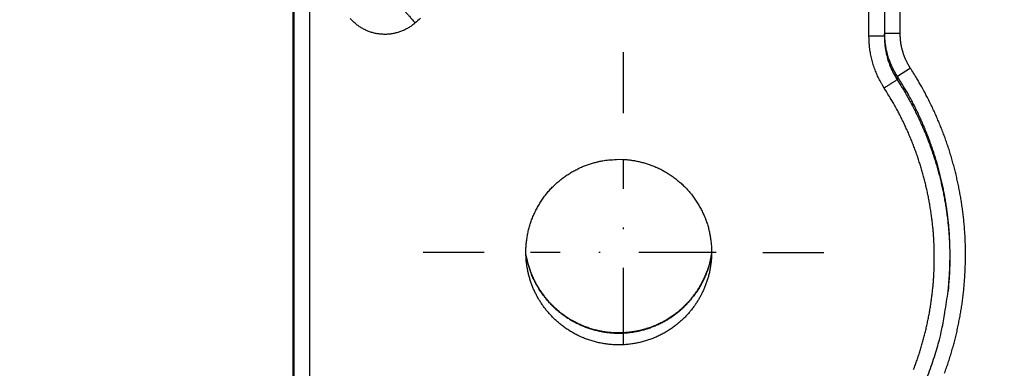
# Model space of a CAD drawing. Extents: x 36 to 4143, y 56 to 2914.
# Drawn here: x 2404 to 2467, y 2024 to 2046 of the extents above; entities that cross this region are included whole.
import ezdxf

# ---------------------------------------------------------------- set-up
doc = ezdxf.new("R2010")
doc.units = 0
doc.header["$LTSCALE"] = 10
doc.linetypes.add('STRICHPUNKT', pattern=[1, 0.5, -0.25, 0, -0.25])
doc.layers.add('AM_5', color=3, linetype='CONTINUOUS', lineweight=25)
doc.layers.add('MITTE', color=1, linetype='STRICHPUNKT')
doc.layers.add('SKIZZE', color=1, linetype='CONTINUOUS')
doc.styles.add('BEMSTIL', font='simplex.shx', dxfattribs={"width": 0.8})
doc.dimstyles.new('BEMASS', dxfattribs={"dimscale": 10, "dimtxt": 3.5, "dimasz": 3.5, "dimexe": 1.25, "dimexo": 0.625, "dimtad": 1, "dimtxsty": 'BEMSTIL', "dimcen": 3, "dimclrd": 3, "dimclre": 3, "dimclrt": 3, "dimadec": 0, "dimazin": 0, "dimtfac": 0.875, "dimtmove": 0, "dimatfit": 3, "dimfxl": 0, "dimtolj": 1, "dimlwd": -1, "dimlwe": -1, "dimarcsym": 0})

# ---------------------------------------------------------------- blocks, each defined once
blk = doc.blocks.new('*D5')
at = {"layer": 'AM_5', "color": 3}
for p, q in [((2421.256, 2611.851), (2195.006, 2611.851)), ((2207.506, 2576.851), (2207.506, 1273.851)), ((2544.256, 1238.851), (2195.006, 1238.851))]:
    blk.add_line(p, q, dxfattribs=at)
for points in [[(2201.672, 2576.851), (2213.339, 2576.851), (2207.506, 2611.851)], [(2201.672, 1273.851), (2213.339, 1273.851), (2207.506, 1238.851)]]:
    blk.add_solid(points, dxfattribs=at)
at = {"layer": 'AM_5', "color": 3, "insert": (2183.756, 1925.351), "char_height": 35, "attachment_point": 5, "rotation": 90, "style": 'BEMSTIL'}
blk.add_mtext('\\A1;1373', dxfattribs=at)

msp = doc.modelspace()

# ---------------------------------------------------------------- linework, layer by layer
at = {"layer": 'MITTE'}
for p, q in [((2442.632, 2040.329), (2442.632, 2044.281)), ((2442.632, 2025.329), (2442.632, 2037.329)), ((2433.632, 2031.329), (2429.68, 2031.329)), ((2448.632, 2031.329), (2436.632, 2031.329)), ((2451.632, 2031.329), (2455.584, 2031.329))]:
    msp.add_line(p, q, dxfattribs=at)
at = {"layer": 'SKIZZE'}
for p, q in [((2421.256, 2057.322), (2421.256, 2005.607)), ((2421.342, 2005.607), (2421.342, 2057.322)), ((2422.342, 2057.322), (2422.342, 2005.607)), ((2460.513, 2045.483), (2459.513, 2045.483)), ((2461.171, 2043.252), (2460.337, 2042.712)), ((2463.611, 2028.83), (2463.628, 2028.996))]:
    msp.add_line(p, q, dxfattribs=at)
for points in [[(2479.921, 1766.963, 0.000004), (2479.856, 1782.376, 0.000003), (2479.792, 1797.789, 0.000002), (2479.727, 1813.202, 0), (2479.662, 1828.615, -0.000001), (2479.597, 1844.028, -0.000003), (2479.532, 1859.441, -0.000005), (2479.468, 1874.854, -0.000007), (2479.405, 1890.267, -0.000009), (2479.342, 1905.681, -0.000011), (2479.279, 1921.094, -0.000013), (2479.218, 1936.506, -0.000015), (2479.158, 1951.919, -0.000016), (2479.098, 1967.332, -0.000018), (2479.04, 1982.745, -0.00002), (2478.983, 1998.158, -0.000023), (2478.928, 2013.571, -0.000026), (2478.874, 2028.984, -0.000029), (2478.822, 2044.397, -0.000032), (2478.773, 2059.809, -0.000035), (2478.725, 2075.222, -0.000038), (2478.68, 2090.635, -0.00004), (2478.638, 2106.047, -0.000044), (2478.598, 2121.46, -0.00005)], [(2480.79, 1551.178, -0.000002), (2480.73, 1566.591, 0), (2480.67, 1582.005, 0.000001), (2480.609, 1597.418, 0.000002), (2480.549, 1612.831, 0.000003)], [(2478.359, 2383.468, -0.000011), (2478.361, 2398.89, -0.000007), (2478.364, 2414.334, -0.000001), (2478.366, 2429.716, 0.000008)], [(2474.403, 2398.89, 0.000002), (2474.402, 2383.477, 0.000008)], [(2458.496, 2045.303), (2458.496, 2059.684), (2458.496, 2074.062, 0), (2458.496, 2088.434), (2458.496, 2102.821), (2458.496, 2117.23), (2458.496, 2131.58, 0), (2458.496, 2145.844), (2458.496, 2160.339), (2458.496, 2175.172), (2458.496, 2189.098), (2458.496, 2201.688), (2458.496, 2217.857), (2458.496, 2242.761), (2458.496, 2275.375)], [(2459.496, 2275.375), (2459.496, 2260.994, 0), (2459.496, 2246.616, 0), (2459.496, 2232.244), (2459.496, 2217.857, 0), (2459.496, 2203.448, 0), (2459.496, 2189.098, 0), (2459.496, 2174.833, 0), (2459.496, 2160.339, 0), (2459.496, 2145.506), (2459.496, 2131.58), (2459.496, 2118.99, 0), (2459.496, 2102.821, 0), (2459.496, 2077.917), (2459.496, 2045.303)], [(2459.513, 2045.483), (2459.513, 2059.863, 0), (2459.513, 2074.241), (2459.513, 2088.612), (2459.513, 2102.998), (2459.513, 2117.406), (2459.513, 2131.756), (2459.513, 2146.02), (2459.513, 2160.513), (2459.513, 2175.346), (2459.513, 2189.271), (2459.513, 2201.861), (2459.513, 2218.029), (2459.513, 2242.932), (2459.513, 2275.544)], [(2460.513, 2045.483), (2460.513, 2059.863, 0), (2460.513, 2074.241, 0), (2460.513, 2088.612, 0), (2460.513, 2102.998, 0), (2460.513, 2117.406, 0), (2460.513, 2131.756, 0), (2460.513, 2146.02, 0), (2460.513, 2160.513, 0), (2460.513, 2175.346, 0), (2460.513, 2189.271), (2460.513, 2201.861, 0), (2460.513, 2218.029, 0), (2460.513, 2242.932, 0), (2460.513, 2275.544)], [(2474.533, 2183.103, 0.00005), (2474.562, 2167.689, 0.000052), (2474.594, 2152.276, 0.000055), (2474.629, 2136.863, 0.000055), (2474.668, 2121.449, 0.000054), (2474.71, 2106.036, 0.000051), (2474.755, 2090.623, 0.000046), (2474.802, 2075.209, 0.000042), (2474.853, 2059.796, 0.00004), (2474.905, 2044.383, 0.000038), (2474.96, 2028.97, 0.000035), (2475.017, 2013.556, 0.000032), (2475.076, 1998.143, 0.000029), (2475.137, 1982.73, 0.000026), (2475.199, 1967.316, 0.000024)], [(2476.391, 1705.292, 0.000004), (2476.465, 1689.878, 0.000003), (2476.539, 1674.465, 0.000003), (2476.613, 1659.052, 0.000003)], [(2428.517, 2046.912), (2428.532, 2046.895, -0.000018), (2428.555, 2046.868, -0.000007), (2428.588, 2046.831, -0.000004), (2428.63, 2046.783, -0.000003), (2428.683, 2046.723, -0.000002), (2428.739, 2046.659, -0.000001), (2428.795, 2046.595, -0.000002), (2428.873, 2046.505, -0.000002), (2429, 2046.361, -0.000001), (2429.169, 2046.168, 0)], [(2429.169, 2046.168), (2429.074, 2046.089, -0.010175), (2428.977, 2046.014, -0.010233), (2428.877, 2045.943, -0.010197), (2428.774, 2045.876, -0.010133), (2428.668, 2045.813, -0.010113), (2428.559, 2045.755, -0.010111), (2428.449, 2045.701, -0.010126), (2428.336, 2045.652, -0.010164), (2428.221, 2045.607, -0.010213), (2428.105, 2045.567, -0.01028), (2427.987, 2045.532, -0.010371), (2427.868, 2045.502, -0.010505), (2427.748, 2045.477, -0.010534), (2427.626, 2045.457, -0.010466), (2427.504, 2045.442, -0.010417), (2427.381, 2045.432, -0.010379), (2427.259, 2045.428, -0.010367), (2427.136, 2045.428, -0.010377), (2427.013, 2045.434, -0.010413), (2426.89, 2045.445, -0.010482), (2426.768, 2045.461, -0.010495), (2426.647, 2045.482, -0.010452), (2426.527, 2045.508, -0.010412), (2426.408, 2045.539, -0.010374), (2426.29, 2045.576, -0.010362), (2426.174, 2045.617, -0.010372), (2426.06, 2045.662, -0.010417), (2425.948, 2045.713, -0.010506), (2425.838, 2045.768, -0.01049), (2425.731, 2045.828, -0.010359), (2425.626, 2045.892, -0.010266), (2425.524, 2045.96, -0.010188), (2425.424, 2046.033, -0.010132), (2425.328, 2046.11, -0.010085), (2425.235, 2046.19, -0.010061), (2425.145, 2046.274, -0.010055), (2425.059, 2046.362, -0.010063), (2424.976, 2046.453, -0.010086)], [(2429.522, 2046.468, 0.002674), (2429.169, 2046.168, 0.001421)], [(2459.496, 2045.303), (2459.487, 2045.303, 0.000785), (2459.462, 2045.303, 0.000078), (2459.421, 2045.303, 0.000032), (2459.362, 2045.303, 0.00002), (2459.283, 2045.303, 0.00001), (2459.197, 2045.303, 0.000004), (2459.108, 2045.303, 0.000008), (2458.98, 2045.303, 0.00001), (2458.773, 2045.303, 0.000004), (2458.496, 2045.303, 0.000002)], [(2459.483, 2041.956), (2459.389, 2042.106, -0.007208), (2459.299, 2042.258, -0.007228), (2459.214, 2042.413, -0.007218), (2459.133, 2042.57, -0.007198), (2459.057, 2042.73, -0.007166), (2458.986, 2042.892, -0.007116), (2458.919, 2043.056, -0.007174), (2458.857, 2043.221, -0.007321), (2458.799, 2043.389, -0.007127), (2458.747, 2043.558, -0.006681), (2458.7, 2043.727, -0.00735), (2458.657, 2043.9, -0.008705), (2458.619, 2044.078, -0.006611), (2458.587, 2044.247, -0.002295), (2458.56, 2044.4, -0.009252), (2458.536, 2044.597, -0.015944), (2458.515, 2044.902, -0.007803), (2458.496, 2045.303, -0.004127)], [(2459.496, 2045.303), (2459.497, 2045.314, 0.000018), (2459.498, 2045.325, 0.000018), (2459.499, 2045.337, 0.000018), (2459.5, 2045.348, 0.000017), (2459.501, 2045.359, 0.000016), (2459.502, 2045.37, 0.000015), (2459.503, 2045.382, 0.000016), (2459.504, 2045.393, 0.000018), (2459.506, 2045.404, 0.000014), (2459.507, 2045.415, 0.000005), (2459.508, 2045.425, 0.000018), (2459.509, 2045.438, 0.000028), (2459.511, 2045.457, 0.000014), (2459.513, 2045.483, 0.000007)], [(2459.496, 2045.303), (2459.498, 2045.155, 0.007048), (2459.504, 2045.006, 0.007059), (2459.514, 2044.859, 0.007056), (2459.529, 2044.711, 0.00706), (2459.548, 2044.564, 0.007045), (2459.571, 2044.417, 0.007011), (2459.598, 2044.272, 0.007084), (2459.629, 2044.126, 0.007248), (2459.665, 2043.982, 0.00707), (2459.704, 2043.84, 0.006638), (2459.747, 2043.699, 0.007324), (2459.795, 2043.558, 0.008706), (2459.849, 2043.415, 0.006614), (2459.903, 2043.281, 0.002273), (2459.953, 2043.161, 0.009305), (2460.025, 2043.012, 0.016109), (2460.149, 2042.787, 0.007892), (2460.317, 2042.496, 0.004171)], [(2460.337, 2042.712), (2460.258, 2042.836, -0.007227), (2460.184, 2042.962, -0.007249), (2460.113, 2043.09, -0.007241), (2460.045, 2043.221, -0.007222), (2459.982, 2043.353, -0.007191), (2459.922, 2043.487, -0.007142), (2459.867, 2043.622, -0.007201), (2459.815, 2043.76, -0.007349), (2459.767, 2043.899, -0.007156), (2459.723, 2044.038, -0.006708), (2459.684, 2044.178, -0.007382), (2459.648, 2044.321, -0.008746), (2459.617, 2044.469, -0.006643), (2459.589, 2044.608, -0.002306), (2459.567, 2044.735, -0.009301), (2459.547, 2044.898, -0.016031), (2459.529, 2045.151, -0.007846), (2459.513, 2045.483, -0.00415)], [(2461.17, 2043.252), (2461.108, 2043.352, -0.007194), (2461.048, 2043.453, -0.007212), (2460.991, 2043.557, -0.007203), (2460.938, 2043.662, -0.007185), (2460.887, 2043.768, -0.007155), (2460.839, 2043.876, -0.007106), (2460.795, 2043.985, -0.007166), (2460.753, 2044.096, -0.007314), (2460.715, 2044.207, -0.007122), (2460.68, 2044.32, -0.006677), (2460.649, 2044.432, -0.007347), (2460.62, 2044.548, -0.008701), (2460.595, 2044.667, -0.006607), (2460.574, 2044.779, -0.002294), (2460.556, 2044.881, -0.009246), (2460.54, 2045.012, -0.015927), (2460.526, 2045.216, -0.007793), (2460.513, 2045.483, -0.004122)], [(2463.385, 2023.521, 0.003923), (2463.504, 2023.855, 0.004017), (2463.619, 2024.191, 0.004143), (2463.728, 2024.529, 0.004204), (2463.831, 2024.868, 0.004216), (2463.928, 2025.21, 0.004149), (2464.019, 2025.552, 0.003989), (2464.106, 2025.897, 0.003873), (2464.187, 2026.242, 0.003774), (2464.262, 2026.589, 0.003736), (2464.333, 2026.936, 0.003749), (2464.398, 2027.285, 0.003867), (2464.458, 2027.635, 0.004121), (2464.511, 2027.985, 0.004212), (2464.559, 2028.337, 0.004165), (2464.601, 2028.689, 0.004108), (2464.637, 2029.042, 0.004027), (2464.667, 2029.396, 0.003969), (2464.692, 2029.75, 0.003918), (2464.712, 2030.104, 0.003852), (2464.725, 2030.459, 0.003754), (2464.734, 2030.813, 0.003749), (2464.737, 2031.168, 0.003834), (2464.735, 2031.523, 0.00393), (2464.727, 2031.878, 0.00406), (2464.713, 2032.232, 0.004097), (2464.693, 2032.586, 0.004052), (2464.668, 2032.94, 0.004031), (2464.636, 2033.294, 0.004031), (2464.6, 2033.647, 0.004031), (2464.557, 2033.999, 0.004031), (2464.509, 2034.35, 0.00398), (2464.455, 2034.701, 0.003864), (2464.395, 2035.051, 0.003832), (2464.331, 2035.4, 0.003876), (2464.261, 2035.747, 0.003907), (2464.185, 2036.094, 0.003934), (2464.104, 2036.44, 0.003966), (2464.017, 2036.784, 0.004013), (2463.925, 2037.126, 0.00403), (2463.828, 2037.467, 0.004023), (2463.724, 2037.807, 0.004003), (2463.616, 2038.145, 0.003964), (2463.502, 2038.481, 0.003938), (2463.382, 2038.815, 0.003923), (2463.258, 2039.147, 0.00396), (2463.128, 2039.477, 0.004039), (2462.992, 2039.806, 0.003925), (2462.853, 2040.132, 0.003667), (2462.709, 2040.453, 0.004053), (2462.556, 2040.777, 0.004843), (2462.395, 2041.105, 0.003678), (2462.24, 2041.412, 0.00125), (2462.097, 2041.688, 0.005209), (2461.903, 2042.037, 0.009014), (2461.59, 2042.565, 0.004412), (2461.17, 2043.252, 0.002334)], [(2460.317, 2042.496), (2460.3, 2042.486, 0.000099), (2460.273, 2042.468, 0.00003), (2460.233, 2042.442, 0.000016), (2460.18, 2042.408, 0.000012), (2460.113, 2042.365, 0.000006), (2460.042, 2042.318, 0.000003), (2459.969, 2042.271, 0.000006), (2459.867, 2042.205, 0.000007), (2459.703, 2042.098, 0.000003), (2459.483, 2041.956, 0.000002)], [(2460.337, 2042.712), (2460.336, 2042.698, 0.000048), (2460.334, 2042.685, 0.000049), (2460.333, 2042.671, 0.000049), (2460.332, 2042.658, 0.000047), (2460.33, 2042.644, 0.000044), (2460.329, 2042.631, 0.00004), (2460.328, 2042.618, 0.000042), (2460.327, 2042.604, 0.000047), (2460.325, 2042.59, 0.000036), (2460.324, 2042.577, 0.000015), (2460.323, 2042.565, 0.000045), (2460.322, 2042.55, 0.000071), (2460.319, 2042.527, 0.000034), (2460.317, 2042.496, 0.000019)], [(2460.317, 2042.496), (2460.509, 2042.194, -0.004265), (2460.697, 2041.889, -0.004274), (2460.879, 2041.58, -0.004268), (2461.055, 2041.268, -0.004251), (2461.227, 2040.954, -0.00424), (2461.393, 2040.636, -0.004231), (2461.553, 2040.316, -0.004223), (2461.709, 2039.993, -0.004215), (2461.858, 2039.668, -0.004209), (2462.002, 2039.34, -0.004204), (2462.141, 2039.009, -0.0042), (2462.274, 2038.676, -0.004196), (2462.401, 2038.341, -0.004194), (2462.523, 2038.004, -0.004194), (2462.639, 2037.665, -0.004193), (2462.749, 2037.324, -0.004193), (2462.854, 2036.981, -0.004222), (2462.953, 2036.637, -0.004292), (2463.045, 2036.291, -0.0043), (2463.132, 2035.943, -0.004244), (2463.212, 2035.594, -0.004206), (2463.287, 2035.244, -0.004177), (2463.356, 2034.892, -0.004134), (2463.419, 2034.54, -0.004066), (2463.477, 2034.187, -0.004085), (2463.528, 2033.832, -0.00419), (2463.574, 2033.477, -0.004282), (2463.613, 2033.119, -0.004379), (2463.646, 2032.761, -0.004256), (2463.674, 2032.403, -0.003968), (2463.695, 2032.048, -0.004389), (2463.709, 2031.687, -0.005267), (2463.717, 2031.317, -0.00402), (2463.72, 2030.971, -0.00138), (2463.72, 2030.659, -0.005308), (2463.707, 2030.257, -0.009112), (2463.67, 2029.639, -0.00444), (2463.611, 2028.828, -0.00235)], [(2463.628, 2028.996), (2463.661, 2029.354, 0.004117), (2463.688, 2029.712, 0.004148), (2463.709, 2030.072, 0.004108), (2463.724, 2030.431, 0.00399), (2463.734, 2030.791, 0.003965), (2463.737, 2031.152, 0.004037), (2463.735, 2031.512, 0.004139), (2463.727, 2031.872, 0.004294), (2463.712, 2032.23, 0.004352), (2463.691, 2032.588, 0.004306), (2463.665, 2032.946, 0.004285), (2463.631, 2033.303, 0.004286), (2463.592, 2033.659, 0.004265), (2463.547, 2034.015, 0.004218), (2463.495, 2034.371, 0.004154), (2463.438, 2034.726, 0.004073), (2463.375, 2035.08, 0.004065), (2463.306, 2035.433, 0.004121), (2463.231, 2035.784, 0.004159), (2463.151, 2036.135, 0.00419), (2463.064, 2036.484, 0.004228), (2462.972, 2036.831, 0.004282), (2462.873, 2037.176, 0.004284), (2462.769, 2037.52, 0.004227), (2462.659, 2037.862, 0.004185), (2462.543, 2038.202, 0.004157), (2462.421, 2038.54, 0.004191), (2462.294, 2038.876, 0.004275), (2462.161, 2039.211, 0.004153), (2462.022, 2039.542, 0.003879), (2461.88, 2039.869, 0.004286), (2461.729, 2040.198, 0.005122), (2461.567, 2040.532, 0.003889), (2461.413, 2040.844, 0.001321), (2461.27, 2041.125, 0.00551), (2461.075, 2041.479, 0.009543), (2460.76, 2042.015, 0.004673), (2460.337, 2042.712, 0.002472)], [(2461.38, 2023.759, 0.003827), (2461.494, 2024.06, 0.00392), (2461.602, 2024.363, 0.004023), (2461.706, 2024.668, 0.004163), (2461.805, 2024.974, 0.004229), (2461.898, 2025.282, 0.00424), (2461.986, 2025.591, 0.004167), (2462.069, 2025.902, 0.003991), (2462.148, 2026.214, 0.003865), (2462.221, 2026.528, 0.003755), (2462.29, 2026.842, 0.003713), (2462.354, 2027.158, 0.003729), (2462.413, 2027.474, 0.00386), (2462.467, 2027.791, 0.004139), (2462.515, 2028.109, 0.004239), (2462.559, 2028.428, 0.004186), (2462.597, 2028.748, 0.004123), (2462.629, 2029.068, 0.004035), (2462.657, 2029.388, 0.003971), (2462.679, 2029.709, 0.003916), (2462.697, 2030.031, 0.003843), (2462.709, 2030.352, 0.003735), (2462.717, 2030.674, 0.003729), (2462.72, 2030.996, 0.003822), (2462.718, 2031.318, 0.003928), (2462.711, 2031.639, 0.004072), (2462.698, 2031.961, 0.004113), (2462.68, 2032.282, 0.004063), (2462.657, 2032.603, 0.00404), (2462.628, 2032.924, 0.00404), (2462.595, 2033.244, 0.004039), (2462.556, 2033.563, 0.004039), (2462.512, 2033.882, 0.003982), (2462.463, 2034.2, 0.003855), (2462.409, 2034.518, 0.003819), (2462.351, 2034.834, 0.003869), (2462.287, 2035.149, 0.003903), (2462.218, 2035.464, 0.003932), (2462.145, 2035.777, 0.003968), (2462.066, 2036.089, 0.004019), (2461.983, 2036.4, 0.004038), (2461.894, 2036.709, 0.004028), (2461.8, 2037.017, 0.004005), (2461.702, 2037.324, 0.003962), (2461.598, 2037.628, 0.003934), (2461.49, 2037.931, 0.003921), (2461.377, 2038.233, 0.003958), (2461.259, 2038.532, 0.004037), (2461.136, 2038.831, 0.003923), (2461.009, 2039.126, 0.003665), (2460.878, 2039.417, 0.004052), (2460.74, 2039.711, 0.004842), (2460.594, 2040.009, 0.003677), (2460.453, 2040.287, 0.001249), (2460.324, 2040.538, 0.005208), (2460.148, 2040.854, 0.009014), (2459.863, 2041.333, 0.004412), (2459.483, 2041.956, 0.002334)], [(2442.325, 2037.346), (2442.559, 2037.344, -0.01212), (2442.795, 2037.331, -0.011831), (2443.035, 2037.306, -0.011391), (2443.278, 2037.27, -0.010848), (2443.524, 2037.223, -0.010112), (2443.773, 2037.165, -0.009135), (2444.026, 2037.097, -0.008996), (2444.281, 2037.017, -0.009805), (2444.536, 2036.926, -0.011095), (2444.791, 2036.82, -0.013355), (2445.042, 2036.699, -0.013812), (2445.289, 2036.564, -0.012614), (2445.533, 2036.414, -0.011591), (2445.773, 2036.252, -0.010716), (2446.008, 2036.078, -0.010482), (2446.238, 2035.892, -0.010766), (2446.462, 2035.694, -0.011795), (2446.676, 2035.483, -0.014061), (2446.879, 2035.259, -0.01475), (2447.069, 2035.023, -0.013867), (2447.248, 2034.774, -0.012715), (2447.415, 2034.517, -0.011388), (2447.569, 2034.254, -0.01108), (2447.711, 2033.985, -0.011366), (2447.841, 2033.709, -0.012046), (2447.956, 2033.429, -0.013512), (2448.054, 2033.143, -0.014231), (2448.135, 2032.853, -0.014083), (2448.201, 2032.559, -0.012986), (2448.252, 2032.264, -0.011073), (2448.29, 2031.973, -0.010618), (2448.314, 2031.684, -0.011067), (2448.325, 2031.399, -0.011874), (2448.322, 2031.116, -0.013161), (2448.304, 2030.835, -0.012751), (2448.273, 2030.559, -0.010725), (2448.232, 2030.291, -0.010192), (2448.18, 2030.029, -0.010694), (2448.118, 2029.775, -0.011253), (2448.045, 2029.528, -0.011876), (2447.962, 2029.288, -0.011393), (2447.871, 2029.055, -0.009655), (2447.773, 2028.832, -0.009076), (2447.669, 2028.617, -0.009392), (2447.56, 2028.412, -0.010041), (2447.443, 2028.212, -0.01047), (2447.316, 2028.015, -0.010084), (2447.179, 2027.818, -0.009353), (2447.03, 2027.622, -0.009461), (2446.871, 2027.429, -0.010672), (2446.701, 2027.239, -0.011019), (2446.519, 2027.054, -0.010625), (2446.326, 2026.873, -0.010656), (2446.122, 2026.698, -0.011375), (2445.906, 2026.53, -0.011609), (2445.68, 2026.37, -0.011406), (2445.442, 2026.218, -0.011385), (2445.195, 2026.075, -0.01183), (2444.938, 2025.944, -0.012078), (2444.673, 2025.823, -0.012132), (2444.399, 2025.714, -0.01212), (2444.117, 2025.618, -0.012265), (2443.829, 2025.536, -0.012467), (2443.536, 2025.468, -0.012718), (2443.237, 2025.414, -0.012653), (2442.934, 2025.376, -0.012442), (2442.629, 2025.352, -0.012485), (2442.324, 2025.344, -0.012766), (2442.019, 2025.352, -0.012803), (2441.715, 2025.375, -0.01255), (2441.414, 2025.414, -0.012491), (2441.115, 2025.467, -0.012632), (2440.821, 2025.536, -0.012619), (2440.533, 2025.618, -0.01237), (2440.25, 2025.714, -0.012217), (2439.975, 2025.823, -0.012196), (2439.71, 2025.944, -0.012299), (2439.454, 2026.075, -0.012221), (2439.208, 2026.218, -0.011888), (2438.971, 2026.37, -0.011246), (2438.744, 2026.53, -0.011151), (2438.528, 2026.698, -0.011396), (2438.323, 2026.873, -0.011289), (2438.129, 2027.055, -0.010862), (2437.947, 2027.24, -0.010997), (2437.777, 2027.429, -0.011351), (2437.619, 2027.622, -0.010843), (2437.472, 2027.817, -0.009238), (2437.335, 2028.014, -0.008914), (2437.207, 2028.212, -0.009672), (2437.089, 2028.413, -0.010244), (2436.979, 2028.618, -0.010307), (2436.876, 2028.833, -0.009914), (2436.778, 2029.056, -0.009566), (2436.688, 2029.287, -0.009885), (2436.606, 2029.525, -0.010978), (2436.534, 2029.773, -0.011053), (2436.471, 2030.028, -0.010319), (2436.417, 2030.292, -0.01046), (2436.374, 2030.562, -0.011819), (2436.345, 2030.836, -0.012243), (2436.328, 2031.115, -0.011689), (2436.324, 2031.398, -0.011517), (2436.334, 2031.685, -0.01195), (2436.358, 2031.974, -0.011955), (2436.396, 2032.265, -0.011448), (2436.448, 2032.559, -0.011559), (2436.515, 2032.852, -0.012736), (2436.597, 2033.142, -0.013408), (2436.695, 2033.427, -0.013404), (2436.809, 2033.709, -0.012939), (2436.937, 2033.986, -0.012235), (2437.079, 2034.255, -0.011992), (2437.233, 2034.519, -0.011883), (2437.401, 2034.775, -0.01197), (2437.581, 2035.022, -0.012605), (2437.772, 2035.258, -0.013328), (2437.974, 2035.482, -0.01397), (2438.188, 2035.693, -0.013467), (2438.411, 2035.892, -0.011884), (2438.641, 2036.079, -0.011263), (2438.876, 2036.253, -0.011203), (2439.116, 2036.414, -0.01138), (2439.361, 2036.563, -0.011841), (2439.609, 2036.698, -0.012214), (2439.86, 2036.818, -0.012542), (2440.113, 2036.924, -0.012985), (2440.37, 2037.016, -0.01288), (2440.632, 2037.096, -0.009331), (2440.877, 2037.165, -0.003042), (2441.097, 2037.221, -0.012141), (2441.372, 2037.269, -0.023229), (2441.787, 2037.311, -0.012131), (2442.325, 2037.346, -0.006575)], [(2436.326, 2031.176), (2436.352, 2031.037, 0.005748), (2436.381, 2030.898, 0.00574), (2436.414, 2030.759, 0.005735), (2436.449, 2030.621, 0.005743), (2436.488, 2030.484, 0.005742), (2436.53, 2030.348, 0.005737), (2436.575, 2030.213, 0.005754), (2436.623, 2030.078, 0.005789), (2436.675, 2029.944, 0.005754), (2436.73, 2029.812, 0.0057), (2436.787, 2029.681, 0.005716), (2436.847, 2029.552, 0.005764), (2436.91, 2029.426, 0.005847), (2436.976, 2029.301, 0.005927), (2437.045, 2029.177, 0.005923), (2437.117, 2029.055, 0.005872), (2437.191, 2028.935, 0.005928), (2437.269, 2028.815, 0.006006), (2437.352, 2028.696, 0.005673), (2437.437, 2028.578, 0.005147), (2437.524, 2028.463, 0.005066), (2437.612, 2028.35, 0.005371), (2437.701, 2028.242, 0.005915), (2437.792, 2028.137, 0.00642), (2437.887, 2028.033, 0.006344), (2437.985, 2027.931, 0.006035), (2438.085, 2027.832, 0.00587), (2438.188, 2027.734, 0.005753), (2438.293, 2027.639, 0.005709), (2438.401, 2027.546, 0.005721), (2438.51, 2027.455, 0.005723), (2438.622, 2027.367, 0.005719), (2438.736, 2027.282, 0.005721), (2438.852, 2027.199, 0.005733), (2438.97, 2027.118, 0.005746), (2439.089, 2027.041, 0.005765), (2439.211, 2026.966, 0.005787), (2439.334, 2026.894, 0.005818), (2439.458, 2026.826, 0.005845), (2439.585, 2026.76, 0.005876), (2439.713, 2026.697, 0.005923), (2439.842, 2026.637, 0.005997), (2439.973, 2026.58, 0.005997), (2440.105, 2026.527, 0.005918), (2440.238, 2026.476, 0.00586), (2440.372, 2026.429, 0.00581), (2440.508, 2026.385, 0.005785), (2440.644, 2026.344, 0.005782), (2440.781, 2026.306, 0.005777), (2440.92, 2026.271, 0.005771), (2441.059, 2026.24, 0.005771), (2441.198, 2026.212, 0.005775), (2441.339, 2026.187, 0.005782), (2441.479, 2026.165, 0.005794), (2441.621, 2026.147, 0.005808), (2441.762, 2026.132, 0.005828), (2441.904, 2026.12, 0.005848), (2442.046, 2026.112, 0.005871), (2442.188, 2026.107, 0.005904), (2442.331, 2026.105, 0.005955), (2442.473, 2026.107, 0.005949), (2442.615, 2026.112, 0.005869), (2442.757, 2026.121, 0.005813), (2442.899, 2026.133, 0.005789), (2443.041, 2026.148, 0.005782), (2443.183, 2026.166, 0.005792), (2443.324, 2026.188, 0.005803), (2443.464, 2026.213, 0.005819), (2443.603, 2026.241, 0.00587), (2443.742, 2026.273, 0.005948), (2443.88, 2026.308, 0.005974), (2444.017, 2026.346, 0.005941), (2444.153, 2026.387, 0.005876), (2444.288, 2026.432, 0.005802), (2444.422, 2026.48, 0.005743), (2444.556, 2026.531, 0.005679), (2444.687, 2026.585, 0.005731), (2444.818, 2026.642, 0.005894), (2444.947, 2026.702, 0.005946), (2445.074, 2026.765, 0.005903), (2445.2, 2026.831, 0.005873), (2445.325, 2026.9, 0.005849), (2445.448, 2026.972, 0.005828), (2445.569, 2027.046, 0.005806), (2445.688, 2027.124, 0.005789), (2445.805, 2027.204, 0.005773), (2445.921, 2027.287, 0.005761), (2446.035, 2027.373, 0.00575), (2446.146, 2027.461, 0.005745), (2446.256, 2027.552, 0.005747), (2446.363, 2027.646, 0.005738), (2446.469, 2027.741, 0.005716), (2446.572, 2027.84, 0.005794), (2446.673, 2027.941, 0.005989), (2446.771, 2028.044, 0.006023), (2446.867, 2028.149, 0.005912), (2446.96, 2028.257, 0.00583), (2447.051, 2028.367, 0.005758), (2447.139, 2028.479, 0.005689), (2447.225, 2028.593, 0.005601), (2447.308, 2028.708, 0.005582), (2447.388, 2028.826, 0.005627), (2447.465, 2028.944, 0.005803), (2447.54, 2029.065, 0.00613), (2447.611, 2029.187, 0.006165), (2447.679, 2029.311, 0.00591), (2447.745, 2029.437, 0.005803), (2447.807, 2029.564, 0.005792), (2447.868, 2029.694, 0.005436), (2447.925, 2029.826, 0.004802), (2447.98, 2029.958, 0.005312), (2448.032, 2030.093, 0.006805), (2448.081, 2030.23, 0.005529), (2448.125, 2030.358, 0.002212), (2448.163, 2030.475, 0.008291), (2448.204, 2030.628, 0.013426), (2448.258, 2030.867, 0.006439), (2448.324, 2031.184, 0.003421)], [(2448.324, 2031.184), (2448.267, 2030.885, -0.013007), (2448.194, 2030.591, -0.013399), (2448.105, 2030.301, -0.013077), (2448.001, 2030.015, -0.012101), (2447.884, 2029.735, -0.011804), (2447.754, 2029.46, -0.01206), (2447.611, 2029.193, -0.01229), (2447.454, 2028.932, -0.01258), (2447.284, 2028.68, -0.012628), (2447.102, 2028.437, -0.012464), (2446.908, 2028.203, -0.012398), (2446.702, 2027.98, -0.012365), (2446.486, 2027.767, -0.012334), (2446.259, 2027.564, -0.012308), (2446.022, 2027.373, -0.012287), (2445.776, 2027.194, -0.012297), (2445.521, 2027.027, -0.012343), (2445.258, 2026.872, -0.012445), (2444.987, 2026.731, -0.012573), (2444.71, 2026.604, -0.01276), (2444.427, 2026.492, -0.012779), (2444.138, 2026.394, -0.012622), (2443.845, 2026.311, -0.012504), (2443.548, 2026.243, -0.012397), (2443.248, 2026.19, -0.012333), (2442.945, 2026.151, -0.012296), (2442.641, 2026.127, -0.012292), (2442.337, 2026.119, -0.012321), (2442.032, 2026.126, -0.012382), (2441.728, 2026.147, -0.012488), (2441.426, 2026.185, -0.012592), (2441.126, 2026.237, -0.012717), (2440.829, 2026.305, -0.012698), (2440.536, 2026.387, -0.012533), (2440.247, 2026.485, -0.012425), (2439.963, 2026.596, -0.012352), (2439.685, 2026.722, -0.012314), (2439.414, 2026.861, -0.012304), (2439.15, 2027.013, -0.012336), (2438.894, 2027.178, -0.012415), (2438.647, 2027.356, -0.012492), (2438.409, 2027.546, -0.012596), (2438.181, 2027.748, -0.01274), (2437.964, 2027.961, -0.012899), (2437.758, 2028.186, -0.012454), (2437.563, 2028.419, -0.011513), (2437.381, 2028.66, -0.012551), (2437.209, 2028.914, -0.014869), (2437.049, 2029.184, -0.011302), (2436.906, 2029.442, -0.003851), (2436.782, 2029.679, -0.015877), (2436.656, 2029.997, -0.027852), (2436.502, 2030.5, -0.013675), (2436.326, 2031.167, -0.007181)], [(2460.329, 2019.489), (2460.66, 2020.019, 0.007392), (2460.976, 2020.557, 0.007366), (2461.274, 2021.105, 0.007404), (2461.557, 2021.662, 0.007504), (2461.824, 2022.228, 0.00727), (2462.073, 2022.799, 0.006775), (2462.305, 2023.374, 0.007457), (2462.522, 2023.965, 0.008882), (2462.722, 2024.577, 0.006746), (2462.901, 2025.155, 0.002299), (2463.054, 2025.68, 0.009524), (2463.21, 2026.365, 0.01653), (2463.397, 2027.429, 0.008096), (2463.611, 2028.828, 0.004275)]]:
    msp.add_lwpolyline(points, format="xyb", dxfattribs=at)

# ---------------------------------------------------------------- dimensions: what is measured, and where the dimension line sits
at = {"layer": 'AM_5'}
dim = msp.add_linear_dim(base=(2207.506, 1238.851), p1=(2427.506, 2611.851), p2=(2550.506, 1238.851), angle=270, dimstyle='BEMASS', override={"dimdec": 1}, dxfattribs=at)
dim.commit()
dim.dimension.update_dxf_attribs({"geometry": '*D5', "text_midpoint": (2183.756, 1925.351)})

doc.saveas('drawing.dxf')
